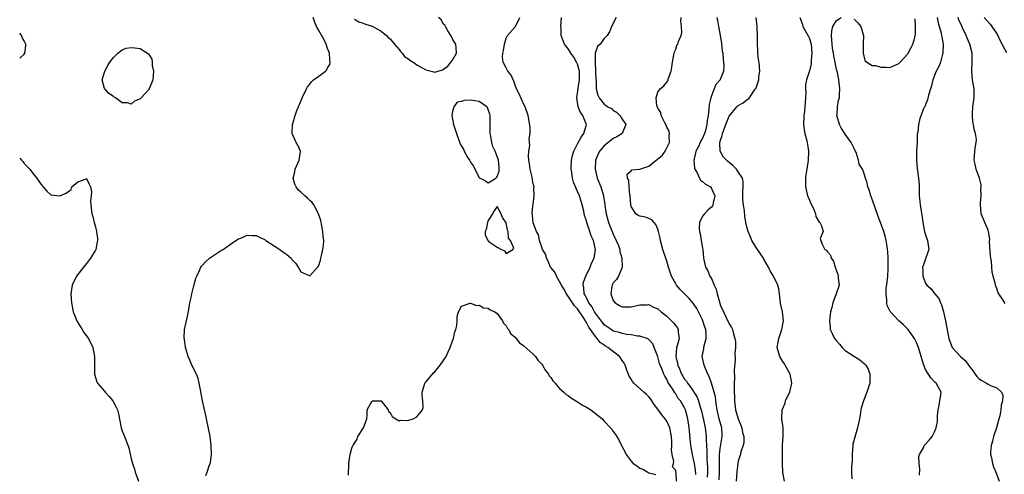
# Model space of a CAD drawing. Units: inches. Extents: x 2583000 to 2586000, y 1539000 to 1542000.
# Drawn here: x 2583000 to 2583221, y 1540391 to 1540493 of the extents above; entities that cross this region are included whole.
import ezdxf

# ---------------------------------------------------------------- set-up
doc = ezdxf.new("R2010")
doc.units = ezdxf.units.IN
doc.header["$MEASUREMENT"] = 0
doc.layers.add('LD25831539_2ft', color=82, linetype='Continuous')

msp = doc.modelspace()

# ---------------------------------------------------------------- linework, layer by layer
at = {"layer": 'LD25831539_2ft'}
for points, elevation in [([(2583041.69, 1540390.31), (2583041.98, 1540391), (2583042.43, 1540392.43), (2583042.72, 1540393), (2583042.78, 1540393.22), (2583042.96, 1540395), (2583042.94, 1540397), (2583042.67, 1540399), (2583041.84, 1540403), (2583041.73, 1540403.73), (2583041, 1540407), (2583040.68, 1540408.68), (2583040.5, 1540409.5), (2583040.23, 1540411), (2583040.01, 1540412.01), (2583039.59, 1540413), (2583038.59, 1540415), (2583038.15, 1540416.15), (2583037.78, 1540417), (2583037.23, 1540418.77), (2583037.18, 1540419), (2583037.19, 1540419.19), (2583037, 1540420.15), (2583036.9, 1540420.91), (2583036.86, 1540421), (2583036.84, 1540421.16), (2583036.96, 1540423), (2583037.67, 1540426.33), (2583037.99, 1540427.99), (2583038.16, 1540429), (2583038.47, 1540430.47), (2583038.56, 1540431), (2583039, 1540432.82), (2583039.49, 1540434.51), (2583039.66, 1540435), (2583040.29, 1540436.29), (2583040.61, 1540437), (2583040.76, 1540437.24), (2583041, 1540437.48), (2583041.71, 1540438.29), (2583042.56, 1540439), (2583043, 1540439.33), (2583045, 1540440.64), (2583045.59, 1540441), (2583047.57, 1540442.43), (2583049, 1540443.34), (2583049.55, 1540443.55), (2583051, 1540444.18), (2583052.13, 1540444.13), (2583053, 1540444.15), (2583053.74, 1540443.74), (2583055, 1540443.12), (2583055.14, 1540443), (2583057, 1540441.78), (2583058.26, 1540441), (2583058.69, 1540440.69), (2583059, 1540440.44), (2583059.88, 1540439.88), (2583060.8, 1540439), (2583061, 1540438.73), (2583061.87, 1540437.87), (2583062.64, 1540436.64), (2583063, 1540435.96), (2583063.67, 1540435.67), (2583065, 1540435.05), (2583066.85, 1540437.15), (2583067, 1540437.42), (2583067.4, 1540438.6), (2583067.49, 1540439), (2583067.6, 1540439.6), (2583067.96, 1540441), (2583068.11, 1540441.89), (2583068.13, 1540443), (2583068, 1540444), (2583067.96, 1540445), (2583067.69, 1540446.31), (2583067.5, 1540447.5), (2583066.99, 1540448.99), (2583065.89, 1540451), (2583065.55, 1540451.55), (2583065, 1540452), (2583064.49, 1540452.49), (2583063.91, 1540453), (2583063, 1540453.86), (2583062.4, 1540454.39), (2583061.95, 1540455), (2583061.63, 1540455.63), (2583061.27, 1540457), (2583061.62, 1540458.38), (2583061.72, 1540459), (2583062.34, 1540460.34), (2583062.6, 1540461), (2583062.96, 1540462.96), (2583062.95, 1540463), (2583062.35, 1540464.35), (2583061.95, 1540465), (2583061.06, 1540467), (2583061.05, 1540467.05), (2583061.17, 1540469), (2583061.21, 1540469.21), (2583061.73, 1540471), (2583062.12, 1540472.12), (2583062.46, 1540473), (2583063.22, 1540474.78), (2583063.3, 1540475), (2583064.25, 1540477), (2583064.52, 1540477.48), (2583065, 1540478.07), (2583065.4, 1540478.6), (2583065.84, 1540479), (2583067, 1540479.82), (2583068.5, 1540481), (2583068.77, 1540481.23), (2583069, 1540481.69), (2583069.51, 1540482.49), (2583069.59, 1540483), (2583069.48, 1540483.48), (2583069.43, 1540485), (2583069, 1540486.06), (2583068.67, 1540487), (2583068.16, 1540488.16), (2583067, 1540490.1), (2583066.52, 1540491), (2583066.09, 1540492.09), (2583065.78, 1540493)], 7120), ([(2583075, 1540492.65), (2583076.02, 1540492.02), (2583077, 1540491.77), (2583077.52, 1540491.51), (2583079, 1540491.06), (2583081, 1540489.95), (2583082.19, 1540489), (2583082.56, 1540488.56), (2583083, 1540488.23), (2583083.54, 1540487.54), (2583084.01, 1540487), (2583085, 1540485.81), (2583085.35, 1540485.35), (2583085.71, 1540485), (2583086.26, 1540484.26), (2583087, 1540483.81), (2583087.44, 1540483.44), (2583088.15, 1540483), (2583089, 1540482.39), (2583091, 1540481.29), (2583092.24, 1540481), (2583092.81, 1540480.81), (2583093, 1540480.72), (2583093.78, 1540481), (2583094.74, 1540481.26), (2583095, 1540481.4), (2583095.91, 1540482.09), (2583096.65, 1540483), (2583097, 1540483.47), (2583097.88, 1540485), (2583097.82, 1540486.18), (2583097.71, 1540487), (2583097.47, 1540487.47), (2583097, 1540488.22), (2583096.73, 1540488.73), (2583096.63, 1540489), (2583095.95, 1540490.05), (2583095.39, 1540491), (2583095.27, 1540491.27), (2583095, 1540491.54), (2583094.44, 1540492.45), (2583093.88, 1540493)], 7120), ([(2583147.21, 1540389), (2583147.12, 1540390.88), (2583147.06, 1540391.06), (2583147, 1540391.39), (2583146.26, 1540392.26), (2583146.49, 1540393), (2583146.55, 1540393.45), (2583146.18, 1540395), (2583146.03, 1540396.03), (2583146.12, 1540397), (2583146.14, 1540397.86), (2583146.03, 1540399), (2583145.66, 1540401), (2583145, 1540402.45), (2583144.67, 1540403), (2583143.92, 1540403.92), (2583143, 1540405.13), (2583142.17, 1540406.17), (2583141.41, 1540407.41), (2583141, 1540407.94), (2583140.45, 1540408.45), (2583139.88, 1540409), (2583137.64, 1540411), (2583137.34, 1540411.34), (2583137, 1540411.91), (2583136.57, 1540412.57), (2583136.08, 1540413.92), (2583135.66, 1540415), (2583135.45, 1540415.45), (2583135, 1540416.11), (2583134.66, 1540416.66), (2583134.41, 1540417), (2583131.83, 1540419), (2583131.3, 1540419.3), (2583131, 1540419.52), (2583130.08, 1540420.08), (2583129.41, 1540421), (2583129, 1540421.45), (2583127.92, 1540423), (2583127.52, 1540423.52), (2583127, 1540424.62), (2583126.83, 1540424.83), (2583126.78, 1540425), (2583126.41, 1540425.59), (2583125, 1540427.63), (2583124.31, 1540428.31), (2583123.9, 1540429), (2583123, 1540430.36), (2583122.51, 1540431), (2583122.03, 1540432.03), (2583121.4, 1540433), (2583121, 1540433.78), (2583120.28, 1540435), (2583119.9, 1540435.9), (2583119, 1540436.92), (2583118.96, 1540437), (2583118.39, 1540438.39), (2583118.06, 1540439), (2583117.87, 1540439.87), (2583117.19, 1540441), (2583117, 1540441.5), (2583116.51, 1540443), (2583116.26, 1540444.26), (2583115.84, 1540445), (2583115.08, 1540446.92), (2583115.07, 1540447.07), (2583115, 1540447.52), (2583114.89, 1540448.89), (2583114.86, 1540449), (2583114.85, 1540449.15), (2583115, 1540450.71), (2583115.06, 1540451.06), (2583115.31, 1540453), (2583115.25, 1540454.75), (2583115.26, 1540455), (2583115.22, 1540455.22), (2583115, 1540456), (2583114.82, 1540457.18), (2583114.41, 1540459), (2583114.25, 1540460.25), (2583114.13, 1540461), (2583114.03, 1540461.97), (2583114.1, 1540463), (2583114.32, 1540464.32), (2583114.14, 1540465.86), (2583114.4, 1540467), (2583114.41, 1540468.41), (2583113.96, 1540471), (2583113.3, 1540473), (2583113, 1540473.46), (2583111.9, 1540475.9), (2583111.31, 1540477), (2583111, 1540477.81), (2583110.72, 1540478.72), (2583110.55, 1540479), (2583110.1, 1540480.1), (2583109.42, 1540481), (2583109, 1540481.7), (2583108.35, 1540483), (2583108.2, 1540484.2), (2583108.23, 1540485), (2583108.38, 1540485.62), (2583108.63, 1540487), (2583109, 1540488.38), (2583109.29, 1540489), (2583111, 1540490.92), (2583111.1, 1540491), (2583111.15, 1540491.15), (2583112.06, 1540493)], 7122), ([(2583151.48, 1540390.52), (2583151.46, 1540391.46), (2583151.19, 1540393), (2583151, 1540393.98), (2583150.74, 1540395), (2583150.41, 1540397), (2583150.03, 1540401), (2583149.72, 1540403), (2583149.19, 1540405), (2583149, 1540405.45), (2583148.07, 1540407), (2583147.58, 1540407.58), (2583147, 1540408.6), (2583146.82, 1540408.82), (2583146.31, 1540409.69), (2583145.25, 1540411.25), (2583145, 1540411.88), (2583144.56, 1540412.56), (2583144.36, 1540413), (2583143.97, 1540414.03), (2583143.53, 1540415), (2583143.4, 1540415.4), (2583143, 1540416.89), (2583142.91, 1540417.09), (2583142.2, 1540419), (2583141.85, 1540419.85), (2583141, 1540420.77), (2583140.88, 1540420.88), (2583140.61, 1540421), (2583139, 1540421.52), (2583138.45, 1540421.55), (2583137, 1540421.87), (2583136.07, 1540421.93), (2583135, 1540422.16), (2583134.38, 1540422.38), (2583133, 1540422.68), (2583132.51, 1540423), (2583131.64, 1540423.64), (2583131, 1540424.09), (2583130.59, 1540424.59), (2583129, 1540426.73), (2583128.82, 1540427), (2583128.2, 1540428.2), (2583127.57, 1540429), (2583127, 1540430.1), (2583126.71, 1540430.71), (2583126.52, 1540431), (2583126.42, 1540432.42), (2583126.27, 1540433), (2583126.38, 1540433.62), (2583126.9, 1540435), (2583127.85, 1540437), (2583128.11, 1540437.89), (2583128.71, 1540439), (2583129.04, 1540441), (2583128.55, 1540443), (2583128.03, 1540444.03), (2583127.79, 1540445), (2583127.2, 1540446.8), (2583127.12, 1540447), (2583127, 1540447.44), (2583126.59, 1540448.59), (2583126.4, 1540449.6), (2583126.06, 1540451), (2583125.82, 1540451.82), (2583125.43, 1540453), (2583125, 1540453.98), (2583124.52, 1540455), (2583124.1, 1540456.1), (2583123.85, 1540457), (2583123.7, 1540458.3), (2583123.59, 1540459), (2583123.67, 1540461), (2583123.91, 1540462.09), (2583124.18, 1540463), (2583125, 1540464.65), (2583125.81, 1540466.19), (2583126.39, 1540467), (2583127.01, 1540469), (2583126.4, 1540470.4), (2583126.22, 1540471), (2583125.69, 1540471.69), (2583125.15, 1540473), (2583124.82, 1540475), (2583125, 1540476.06), (2583125.13, 1540477.13), (2583125.46, 1540479), (2583125.44, 1540481), (2583125, 1540482.51), (2583124.79, 1540483), (2583124.15, 1540484.15), (2583123.54, 1540485), (2583123, 1540485.93), (2583122.12, 1540487), (2583121.78, 1540487.78), (2583121.35, 1540489), (2583121.31, 1540490.69), (2583121.28, 1540491), (2583121.43, 1540493)], 7124), ([(2583133.65, 1540493), (2583132.59, 1540491), (2583132.19, 1540489.81), (2583131.62, 1540489), (2583131, 1540488.3), (2583130.06, 1540487), (2583129.5, 1540486.5), (2583128.99, 1540485.01), (2583128.93, 1540483), (2583129.06, 1540481), (2583129.14, 1540479), (2583129.17, 1540478.83), (2583129.2, 1540477), (2583129.56, 1540475.56), (2583129.83, 1540475), (2583131, 1540473.57), (2583131.81, 1540473), (2583132.58, 1540472.58), (2583133, 1540472.15), (2583133.75, 1540471.75), (2583134.47, 1540471), (2583134.7, 1540470.7), (2583135, 1540470.17), (2583135.82, 1540469), (2583135.02, 1540467), (2583133.79, 1540466.21), (2583133, 1540465.9), (2583131, 1540464.24), (2583129.95, 1540463), (2583129.61, 1540462.39), (2583129.05, 1540461), (2583128.93, 1540459), (2583129.42, 1540457), (2583130.2, 1540455), (2583130.82, 1540453), (2583130.86, 1540452.86), (2583131.13, 1540451.13), (2583131.15, 1540450.85), (2583131.42, 1540449), (2583131.97, 1540447), (2583133, 1540444.41), (2583133.68, 1540443), (2583134.15, 1540441.85), (2583134.46, 1540441), (2583134.51, 1540440.51), (2583134.94, 1540439), (2583134.92, 1540438.92), (2583134.99, 1540437), (2583134.18, 1540435), (2583133.75, 1540434.25), (2583133, 1540433.47), (2583132.84, 1540433.16), (2583132.74, 1540433), (2583132.71, 1540432.71), (2583132.45, 1540431), (2583133, 1540429.57), (2583133.42, 1540429), (2583134.42, 1540428.42), (2583135, 1540428.13), (2583137, 1540428.09), (2583139, 1540428.57), (2583140.59, 1540428.59), (2583141, 1540428.62), (2583142.05, 1540428.05), (2583143, 1540427.65), (2583143.75, 1540427), (2583145, 1540426.02), (2583146.05, 1540425), (2583146.52, 1540424.52), (2583147, 1540423.85), (2583147.38, 1540423.38), (2583147.59, 1540423), (2583147.58, 1540422.42), (2583147.79, 1540421), (2583147.34, 1540419.34), (2583147.21, 1540419), (2583147.17, 1540418.83), (2583147.02, 1540417), (2583147.42, 1540415.42), (2583147.49, 1540415), (2583147.83, 1540414.17), (2583148.34, 1540413), (2583148.58, 1540412.58), (2583149, 1540411.91), (2583149.41, 1540411.41), (2583149.62, 1540411), (2583150.22, 1540410.22), (2583151.82, 1540407.82), (2583152.14, 1540407), (2583152.59, 1540405.41), (2583152.73, 1540405), (2583153.22, 1540402.78), (2583153.58, 1540401), (2583153.81, 1540399), (2583153.8, 1540398.2), (2583153.88, 1540397), (2583153.97, 1540395.97), (2583153.96, 1540395), (2583153.99, 1540394.01), (2583154.08, 1540393), (2583154.12, 1540392.12), (2583154.13, 1540391), (2583154.07, 1540389.93)], 7126), ([(2583156.72, 1540389.28), (2583156.82, 1540391), (2583156.81, 1540393.19), (2583156.84, 1540395), (2583157, 1540396.34), (2583157.45, 1540399), (2583157.44, 1540399.44), (2583157.34, 1540401), (2583156.75, 1540403), (2583156.26, 1540405), (2583156.12, 1540405.88), (2583156.01, 1540407), (2583155.93, 1540407.93), (2583155.64, 1540409), (2583155, 1540411), (2583154.5, 1540412.5), (2583154.17, 1540413), (2583153.58, 1540414.42), (2583153.37, 1540415), (2583152.92, 1540417), (2583153.29, 1540418.71), (2583153.31, 1540419), (2583153.35, 1540419.35), (2583153.84, 1540421), (2583153.83, 1540422.17), (2583153.72, 1540423), (2583153.53, 1540423.53), (2583153.06, 1540425), (2583153, 1540425.16), (2583151.74, 1540427.74), (2583150.95, 1540428.95), (2583150, 1540430), (2583149, 1540431.02), (2583148, 1540432), (2583147.15, 1540433), (2583147, 1540433.25), (2583146.03, 1540435), (2583145.41, 1540437), (2583145, 1540438.39), (2583144.13, 1540441), (2583143.63, 1540443), (2583143.52, 1540443.52), (2583143.17, 1540445), (2583143, 1540445.53), (2583142.58, 1540446.58), (2583142.16, 1540447), (2583141.65, 1540447.65), (2583141, 1540447.94), (2583140.21, 1540448.21), (2583139, 1540448.44), (2583138.62, 1540448.62), (2583138.08, 1540449), (2583137, 1540450.65), (2583136.92, 1540451), (2583136.81, 1540453), (2583136.76, 1540453.24), (2583136.59, 1540455), (2583136.5, 1540456.5), (2583136.23, 1540457), (2583136.12, 1540457.88), (2583137, 1540458.63), (2583137.17, 1540458.83), (2583139, 1540459.01), (2583141, 1540459.7), (2583142.64, 1540461), (2583143.94, 1540462.06), (2583144.62, 1540463), (2583145, 1540463.75), (2583145.59, 1540465), (2583145.55, 1540466.45), (2583145.59, 1540467), (2583145.51, 1540467.51), (2583145, 1540468.43), (2583144.85, 1540468.85), (2583144.46, 1540469.54), (2583143.78, 1540471), (2583143.68, 1540471.68), (2583143, 1540472.66), (2583142.91, 1540472.91), (2583142.86, 1540473), (2583142.79, 1540473.21), (2583142.61, 1540475), (2583143, 1540476.26), (2583143.54, 1540477), (2583144.34, 1540477.66), (2583145, 1540478.5), (2583145.21, 1540478.79), (2583145.29, 1540479), (2583145.39, 1540479.39), (2583145.99, 1540481), (2583146.16, 1540481.85), (2583146.32, 1540483), (2583146.62, 1540484.62), (2583146.66, 1540485), (2583146.72, 1540485.28), (2583147, 1540485.91), (2583147.29, 1540486.71), (2583147.45, 1540487), (2583147.66, 1540487.66), (2583148.21, 1540489), (2583148.38, 1540489.62), (2583148.3, 1540491), (2583148.17, 1540492.17), (2583148.23, 1540493)], 7128), ([(2583156.19, 1540493), (2583156.37, 1540492.37), (2583156.58, 1540491), (2583156.94, 1540489), (2583157.24, 1540487.24), (2583157.45, 1540485.45), (2583157.53, 1540485), (2583157.61, 1540483.61), (2583157.73, 1540483), (2583157.8, 1540482.2), (2583157.71, 1540481), (2583157, 1540479.08), (2583156.96, 1540479), (2583156.02, 1540477.98), (2583155, 1540475.43), (2583154.86, 1540475), (2583154.48, 1540473.52), (2583154.43, 1540472.43), (2583154.25, 1540471), (2583154.09, 1540469.91), (2583154.01, 1540469), (2583153.68, 1540467.68), (2583153.47, 1540467), (2583153, 1540465.92), (2583152.64, 1540465.36), (2583152.5, 1540465), (2583152.09, 1540464.09), (2583151.53, 1540463), (2583151.44, 1540462.56), (2583151.09, 1540461), (2583151.25, 1540459.25), (2583151.32, 1540459), (2583151.85, 1540458.15), (2583152.37, 1540457), (2583152.56, 1540456.56), (2583153, 1540456.2), (2583153.65, 1540455.65), (2583154.77, 1540455), (2583155, 1540454.69), (2583155.76, 1540453), (2583155.43, 1540451.43), (2583155.36, 1540451), (2583155.24, 1540450.76), (2583155, 1540450.46), (2583154.22, 1540449.78), (2583153.44, 1540449), (2583153, 1540448.43), (2583152.31, 1540447), (2583152.27, 1540445.73), (2583152.33, 1540445), (2583152.45, 1540444.45), (2583152.74, 1540443), (2583153, 1540441.29), (2583153.06, 1540441), (2583153.24, 1540439), (2583153.68, 1540437), (2583154.22, 1540436.22), (2583154.69, 1540435), (2583155, 1540434.49), (2583155.64, 1540433), (2583156.07, 1540432.07), (2583156.27, 1540431), (2583156.79, 1540429.21), (2583157, 1540428.59), (2583157.7, 1540427), (2583158.78, 1540424.78), (2583159, 1540424.27), (2583159.51, 1540423.51), (2583159.72, 1540423), (2583159.95, 1540422.05), (2583160.29, 1540421), (2583160.37, 1540420.37), (2583160.38, 1540419), (2583160.27, 1540417.73), (2583160.33, 1540416.33), (2583160.11, 1540413.89), (2583160.15, 1540412.15), (2583160.09, 1540411), (2583160.08, 1540409.92), (2583160.17, 1540407), (2583160.41, 1540405), (2583161, 1540402.99), (2583161.82, 1540401), (2583161.96, 1540399.96), (2583162.25, 1540399), (2583162.27, 1540397.73), (2583162.1, 1540397), (2583161.63, 1540395.63), (2583161.5, 1540395), (2583161.39, 1540394.61), (2583161, 1540393.47), (2583160.92, 1540393.08), (2583160.69, 1540391), (2583160.52, 1540389)], 7130), ([(2583171.4, 1540389), (2583170.99, 1540390.99), (2583170.91, 1540393.09), (2583170.91, 1540395), (2583170.94, 1540396.94), (2583170.93, 1540397.07), (2583171.09, 1540399.09), (2583171.11, 1540401), (2583170.79, 1540403), (2583170.84, 1540405), (2583171.5, 1540406.5), (2583171.62, 1540407), (2583172.14, 1540408.14), (2583172.57, 1540409), (2583172.67, 1540409.33), (2583173.02, 1540411), (2583172.65, 1540413), (2583171.56, 1540415), (2583171.35, 1540415.35), (2583171, 1540415.86), (2583170.32, 1540417), (2583169.76, 1540419), (2583170.1, 1540421), (2583170.81, 1540423), (2583171.18, 1540425), (2583170.96, 1540427), (2583170.58, 1540428.58), (2583170.5, 1540429), (2583170.36, 1540430.36), (2583170.23, 1540431), (2583170.15, 1540432.16), (2583169.91, 1540433), (2583168.93, 1540435), (2583168.19, 1540436.19), (2583167.83, 1540437), (2583166.79, 1540438.79), (2583166.7, 1540439), (2583165.98, 1540439.98), (2583165, 1540441.43), (2583164.07, 1540443), (2583163.78, 1540443.78), (2583163.21, 1540445), (2583163, 1540445.77), (2583162.73, 1540447), (2583162.47, 1540448.47), (2583162.39, 1540449.61), (2583162.16, 1540451), (2583162.08, 1540452.08), (2583162.04, 1540453), (2583162.02, 1540453.98), (2583162.12, 1540455), (2583162.15, 1540456.15), (2583161.97, 1540457), (2583161, 1540458.39), (2583160.61, 1540459), (2583159.8, 1540459.8), (2583159, 1540460.48), (2583158.7, 1540460.7), (2583157.68, 1540461.68), (2583156.97, 1540463), (2583156.91, 1540464.91), (2583157, 1540465.24), (2583157.44, 1540466.56), (2583157.51, 1540467), (2583158.25, 1540469), (2583159, 1540470.86), (2583160.73, 1540473), (2583161, 1540473.27), (2583162.13, 1540473.87), (2583163, 1540474.59), (2583163.31, 1540474.69), (2583163.57, 1540475), (2583164.62, 1540476.62), (2583164.95, 1540477.05), (2583165, 1540477.25), (2583165.6, 1540479), (2583165.67, 1540479.67), (2583165.84, 1540481), (2583165.68, 1540483), (2583165.59, 1540483.59), (2583165.43, 1540485), (2583165.4, 1540485.4), (2583165.35, 1540487.35), (2583165.36, 1540489), (2583165.29, 1540490.71), (2583165.27, 1540491), (2583165.01, 1540493)], 7132), ([(2583174.83, 1540493), (2583175.41, 1540491.41), (2583175.48, 1540491), (2583176.07, 1540489.93), (2583176.78, 1540488.78), (2583177, 1540488.29), (2583177.28, 1540487.28), (2583177.33, 1540487), (2583177.51, 1540485), (2583177.37, 1540483.37), (2583177.36, 1540482.64), (2583177, 1540481.07), (2583176.3, 1540479), (2583176.11, 1540477.89), (2583176.12, 1540477), (2583176.19, 1540476.19), (2583176.12, 1540475), (2583176, 1540474), (2583175.96, 1540473), (2583175.84, 1540471.84), (2583175.73, 1540471), (2583175.67, 1540469), (2583175.82, 1540467.82), (2583175.97, 1540467), (2583176.32, 1540465.68), (2583176.46, 1540465), (2583176.51, 1540464.51), (2583176.73, 1540463), (2583176.67, 1540461), (2583176.42, 1540459), (2583176.2, 1540457.8), (2583176.09, 1540457), (2583176.1, 1540456.1), (2583176.06, 1540455), (2583176.57, 1540453), (2583176.69, 1540452.69), (2583177, 1540452.03), (2583177.29, 1540451.29), (2583177.85, 1540450.15), (2583178.33, 1540449), (2583178.4, 1540448.4), (2583179.13, 1540447.13), (2583179.27, 1540447), (2583179.71, 1540446.29), (2583180.05, 1540445), (2583179.41, 1540443.41), (2583179.56, 1540443), (2583179.81, 1540442.19), (2583180.42, 1540441), (2583180.82, 1540440.82), (2583181, 1540440.45), (2583181.68, 1540439.68), (2583181.81, 1540439), (2583182.34, 1540438.34), (2583182.71, 1540437), (2583182.81, 1540436.81), (2583183, 1540436.22), (2583183.34, 1540435.34), (2583183.43, 1540435), (2583183.43, 1540434.57), (2583183.61, 1540433), (2583182.99, 1540431), (2583182.18, 1540429), (2583181.96, 1540427.96), (2583181.73, 1540427), (2583181.48, 1540425), (2583181.61, 1540423.61), (2583181.63, 1540423), (2583182.1, 1540422.1), (2583182.59, 1540421), (2583183, 1540420.45), (2583183.71, 1540419.71), (2583184.34, 1540419), (2583185, 1540418.33), (2583187.1, 1540417), (2583188.25, 1540416.25), (2583189.31, 1540415.31), (2583189.58, 1540415), (2583190.1, 1540414.1), (2583190.53, 1540413), (2583190.54, 1540412.54), (2583190.49, 1540411), (2583189.87, 1540409), (2583189.07, 1540407), (2583188.58, 1540405.42), (2583188.48, 1540405), (2583188.4, 1540404.4), (2583188.16, 1540403), (2583187.76, 1540401), (2583187.11, 1540398.89), (2583187, 1540398.36), (2583186.71, 1540397.29), (2583186.67, 1540397), (2583186.54, 1540395), (2583186.53, 1540393.47), (2583186.38, 1540392.38), (2583186.37, 1540391), (2583186.44, 1540389.56)], 7134), ([(2583201.65, 1540390.35), (2583201.68, 1540391.68), (2583201.54, 1540393), (2583201.46, 1540394.54), (2583201.61, 1540395), (2583202.5, 1540396.5), (2583202.7, 1540397), (2583202.83, 1540397.17), (2583203.82, 1540398.18), (2583204.45, 1540399), (2583205, 1540400.04), (2583205.37, 1540401), (2583205.64, 1540402.36), (2583205.68, 1540403.68), (2583205.83, 1540405), (2583206.06, 1540406.06), (2583206.23, 1540407), (2583206.45, 1540408.45), (2583206.46, 1540409), (2583205.81, 1540410.19), (2583205.4, 1540411), (2583205.17, 1540411.17), (2583204.17, 1540412.17), (2583203, 1540414.09), (2583202.62, 1540415), (2583202.21, 1540416.21), (2583202.02, 1540417), (2583201.44, 1540419), (2583201, 1540420.09), (2583200.51, 1540421), (2583199, 1540423.12), (2583198.06, 1540424.06), (2583197.02, 1540425), (2583195.11, 1540427), (2583195.07, 1540427.07), (2583194.42, 1540428.42), (2583194.29, 1540429), (2583194.3, 1540429.7), (2583194.13, 1540431), (2583194.19, 1540432.19), (2583194.37, 1540433.63), (2583194.51, 1540435), (2583194.63, 1540436.63), (2583194.65, 1540437), (2583194.65, 1540439), (2583194.55, 1540440.55), (2583194.5, 1540441), (2583194.38, 1540441.62), (2583194.18, 1540443), (2583193.97, 1540443.97), (2583193.64, 1540445), (2583192.92, 1540447), (2583192.39, 1540448.39), (2583191.45, 1540451), (2583191.35, 1540451.35), (2583190.84, 1540452.84), (2583190.75, 1540453), (2583190.39, 1540454.39), (2583190.09, 1540455), (2583189.91, 1540455.91), (2583189.54, 1540457), (2583189, 1540458.71), (2583188.88, 1540459), (2583188.15, 1540460.15), (2583187.99, 1540461), (2583187.5, 1540462.5), (2583187, 1540463.62), (2583186.53, 1540464.53), (2583186.34, 1540465), (2583185, 1540466.85), (2583184.14, 1540468.14), (2583183.68, 1540469), (2583183.17, 1540470.83), (2583183.13, 1540471), (2583183.16, 1540471.16), (2583183.26, 1540473), (2583183.51, 1540474.49), (2583183.68, 1540475), (2583183.73, 1540475.73), (2583183.76, 1540477), (2583183.62, 1540478.38), (2583183.59, 1540479), (2583183.51, 1540479.51), (2583183.16, 1540481), (2583183, 1540481.33), (2583182.73, 1540483), (2583182.42, 1540484.42), (2583182.36, 1540485), (2583182.14, 1540486.14), (2583182.03, 1540487), (2583181.98, 1540487.98), (2583181.89, 1540489), (2583181.98, 1540490.02), (2583182.24, 1540491), (2583183, 1540492.36), (2583184.11, 1540493)], 7136), ([(2583187, 1540492.63), (2583187.85, 1540491.85), (2583188.46, 1540491), (2583189, 1540489.19), (2583189.07, 1540489), (2583189.01, 1540487.01), (2583189, 1540485), (2583189.35, 1540483.35), (2583189.8, 1540483), (2583191, 1540482.24), (2583191.79, 1540482.21), (2583193, 1540481.87), (2583194.15, 1540481.85), (2583195, 1540481.77), (2583197, 1540482.67), (2583197.28, 1540483), (2583199, 1540484.88), (2583199.08, 1540485), (2583199.74, 1540486.26), (2583200.17, 1540487), (2583200.56, 1540488.56), (2583200.69, 1540489), (2583200.72, 1540489.28), (2583200.76, 1540491), (2583200.68, 1540492.68)], 7136), ([(2583205.63, 1540493), (2583205.83, 1540491.83), (2583206.49, 1540489.51), (2583206.6, 1540489), (2583206.64, 1540488.64), (2583206.96, 1540487), (2583206.89, 1540485), (2583206.82, 1540484.82), (2583206.32, 1540483), (2583205.97, 1540482.03), (2583205.39, 1540481), (2583205, 1540480.03), (2583204.61, 1540479), (2583204.35, 1540477.65), (2583204.1, 1540477), (2583203.62, 1540475.62), (2583203.42, 1540474.58), (2583203, 1540473.52), (2583202.87, 1540473.13), (2583202.75, 1540473), (2583202.53, 1540472.53), (2583201.68, 1540470.32), (2583201.43, 1540469), (2583201.27, 1540467.27), (2583201.15, 1540466.85), (2583201.09, 1540465), (2583200.98, 1540463), (2583200.94, 1540461), (2583201.12, 1540459.12), (2583201.44, 1540457), (2583201.54, 1540455.54), (2583201.53, 1540454.47), (2583201.57, 1540453), (2583201.71, 1540451.71), (2583201.8, 1540451), (2583201.97, 1540450.03), (2583202.25, 1540448.25), (2583202.39, 1540447), (2583202.78, 1540445), (2583203, 1540444.24), (2583203.4, 1540443), (2583203.52, 1540442.48), (2583203.71, 1540441), (2583203.08, 1540439.08), (2583203.05, 1540438.95), (2583203, 1540438.87), (2583202.5, 1540437.5), (2583202.34, 1540437), (2583202.36, 1540436.36), (2583202.35, 1540435), (2583203, 1540433.42), (2583203.3, 1540433), (2583204.2, 1540432.2), (2583205, 1540431.12), (2583205.07, 1540431.07), (2583205.1, 1540431), (2583205.97, 1540429.97), (2583206.32, 1540429), (2583206.54, 1540428.54), (2583206.99, 1540427), (2583207.47, 1540425), (2583207.69, 1540423.69), (2583208.2, 1540421), (2583208.98, 1540419), (2583210.81, 1540417), (2583211.97, 1540415.97), (2583212.62, 1540415), (2583213.66, 1540413.66), (2583214.1, 1540413), (2583214.49, 1540412.49), (2583215, 1540412), (2583215.59, 1540411.59), (2583216.63, 1540411), (2583217, 1540410.75), (2583217.53, 1540410.47), (2583219, 1540409.96), (2583220.04, 1540409), (2583220.32, 1540408.32), (2583220.22, 1540407), (2583219.92, 1540406.08), (2583219.89, 1540405), (2583219.63, 1540403.63), (2583219.34, 1540402.66), (2583218.87, 1540401), (2583218.2, 1540399), (2583217.99, 1540398.01), (2583217.67, 1540397), (2583217.52, 1540395.52), (2583217.54, 1540395), (2583217.76, 1540394.24), (2583217.99, 1540393), (2583218.21, 1540392.21), (2583218.75, 1540391), (2583219.5, 1540389)], 7138), ([(2583220.85, 1540428.85), (2583220.39, 1540429.61), (2583219.41, 1540431), (2583219.29, 1540431.29), (2583219, 1540432.26), (2583218.73, 1540432.73), (2583218.56, 1540433.44), (2583218.15, 1540435), (2583217.94, 1540435.94), (2583217.83, 1540437), (2583217.75, 1540438.25), (2583217.61, 1540439), (2583217.55, 1540439.55), (2583217.36, 1540442.64), (2583217.38, 1540443.38), (2583217.09, 1540445), (2583217, 1540445.28), (2583216.26, 1540447), (2583215.91, 1540447.91), (2583215.46, 1540449), (2583215.29, 1540451), (2583215.33, 1540451.33), (2583215.44, 1540453), (2583215.41, 1540454.59), (2583215.49, 1540455), (2583215.49, 1540455.49), (2583215.07, 1540457), (2583214.34, 1540459), (2583214.08, 1540460.08), (2583213.91, 1540461), (2583213.93, 1540461.93), (2583214.07, 1540463), (2583214.18, 1540464.18), (2583214.35, 1540465), (2583214.39, 1540465.61), (2583214.22, 1540467), (2583213.86, 1540467.86), (2583213.74, 1540469), (2583213.58, 1540469.58), (2583213.5, 1540471), (2583213.5, 1540471.5), (2583213.62, 1540473), (2583213.85, 1540475), (2583213.85, 1540475.85), (2583213.85, 1540477), (2583213.55, 1540479), (2583213.39, 1540481), (2583213.47, 1540483), (2583213.42, 1540485), (2583212.94, 1540487), (2583212.35, 1540488.35), (2583212.13, 1540489), (2583211.3, 1540490.7), (2583211.09, 1540491.09), (2583210.46, 1540492.46), (2583210.27, 1540493)], 7140), ([(2583216.11, 1540493), (2583217.48, 1540491.48), (2583217.86, 1540491), (2583219, 1540489.31), (2583219.19, 1540489), (2583219.75, 1540487.75), (2583221.16, 1540485.16)], 7142), ([(2583000, 1540483.88), (2583001, 1540484.79), (2583001.17, 1540485), (2583001.38, 1540486.62), (2583001.35, 1540487), (2583001, 1540487.77), (2583000.56, 1540488.56), (2583000.41, 1540489), (2583000, 1540489.49)], 7118), ([(2583000, 1540461.44), (2583000.42, 1540461), (2583000.68, 1540460.68), (2583001, 1540460.3), (2583002.24, 1540459), (2583003, 1540457.91), (2583003.86, 1540457), (2583004.28, 1540456.28), (2583005, 1540455.24), (2583005.29, 1540455), (2583006.05, 1540454.05), (2583007, 1540453.23), (2583009, 1540453.03), (2583010.41, 1540453.59), (2583011.57, 1540454.43), (2583011.71, 1540455), (2583013, 1540456.14), (2583014.86, 1540456.86), (2583015, 1540456.89), (2583015.6, 1540455.6), (2583015.89, 1540455), (2583016.06, 1540453.94), (2583016.02, 1540453), (2583015.88, 1540451.88), (2583015.91, 1540451), (2583016.13, 1540449), (2583016.37, 1540448.37), (2583016.67, 1540447), (2583017, 1540446.04), (2583017.2, 1540445), (2583017.41, 1540443.41), (2583017.41, 1540443), (2583017.33, 1540442.67), (2583017.07, 1540441), (2583017, 1540440.85), (2583015.9, 1540439), (2583015, 1540437.81), (2583014.32, 1540437), (2583012.76, 1540435), (2583011.73, 1540433), (2583011.43, 1540431), (2583011.58, 1540429), (2583011.81, 1540427.81), (2583011.99, 1540427), (2583012.78, 1540425), (2583012.86, 1540424.86), (2583013.6, 1540423.6), (2583014.01, 1540423), (2583014.39, 1540422.39), (2583015.4, 1540421), (2583016.42, 1540419), (2583016.79, 1540417), (2583016.74, 1540415), (2583016.76, 1540413), (2583016.81, 1540412.81), (2583017, 1540412.3), (2583017.31, 1540411.31), (2583017.44, 1540411), (2583019, 1540409.19), (2583019.14, 1540409), (2583020.03, 1540408.03), (2583020.87, 1540407), (2583021.63, 1540405.63), (2583021.9, 1540405), (2583022.12, 1540404.12), (2583022.76, 1540401), (2583023, 1540400.28), (2583023.49, 1540399), (2583023.75, 1540398.25), (2583024.49, 1540396.49), (2583025, 1540394.05), (2583025.3, 1540393), (2583025.71, 1540391.71), (2583025.87, 1540391), (2583026.64, 1540389)], 7120), ([(2583073.66, 1540390.34), (2583073.76, 1540393), (2583073.92, 1540394.08), (2583074.02, 1540395), (2583074.44, 1540396.44), (2583074.66, 1540397), (2583074.82, 1540397.18), (2583075, 1540397.5), (2583075.59, 1540398.41), (2583075.79, 1540399), (2583077.05, 1540401), (2583077.58, 1540402.42), (2583077.78, 1540403), (2583077.86, 1540403.86), (2583077.88, 1540405), (2583078.99, 1540407), (2583081, 1540407), (2583082.56, 1540405), (2583082.67, 1540404.67), (2583083, 1540404.4), (2583083.5, 1540403.5), (2583084.28, 1540403), (2583085, 1540402.56), (2583085.33, 1540402.67), (2583087, 1540402.59), (2583088.16, 1540403), (2583089, 1540403.43), (2583090.26, 1540405), (2583090.43, 1540405.57), (2583090.34, 1540407), (2583090.19, 1540408.19), (2583090.19, 1540409), (2583090.71, 1540410.71), (2583090.77, 1540411), (2583091, 1540411.25), (2583092.72, 1540413.28), (2583093, 1540413.52), (2583094.24, 1540415), (2583095.55, 1540417), (2583095.98, 1540418.02), (2583096.49, 1540419), (2583097, 1540420.49), (2583097.22, 1540421), (2583097.5, 1540422.5), (2583097.72, 1540423), (2583097.95, 1540423.95), (2583098.01, 1540425), (2583098.02, 1540425.98), (2583098.34, 1540427), (2583099, 1540428.26), (2583100.91, 1540428.91), (2583101, 1540428.97), (2583102.38, 1540428.38), (2583103, 1540428.51), (2583103.91, 1540427.91), (2583105, 1540427.84), (2583105.45, 1540427.45), (2583106.46, 1540427), (2583107, 1540426.62), (2583108.16, 1540425), (2583108.42, 1540424.42), (2583109, 1540423.87), (2583109.29, 1540423.29), (2583109.52, 1540423), (2583110.03, 1540422.03), (2583111, 1540421.28), (2583111.24, 1540421), (2583112.01, 1540420.01), (2583113, 1540419.4), (2583115, 1540417.58), (2583115.55, 1540417), (2583116.14, 1540416.14), (2583117, 1540415.25), (2583117.19, 1540415), (2583117.86, 1540413.86), (2583118.52, 1540413), (2583118.67, 1540412.67), (2583119, 1540412.26), (2583119.49, 1540411.49), (2583119.96, 1540411), (2583121, 1540409.8), (2583121.93, 1540409), (2583122.48, 1540408.48), (2583123, 1540408.17), (2583123.64, 1540407.64), (2583125, 1540406.83), (2583126.09, 1540406.09), (2583127, 1540405.62), (2583127.97, 1540405), (2583129.7, 1540403.7), (2583130.52, 1540403), (2583131, 1540402.47), (2583132.42, 1540401), (2583132.67, 1540400.67), (2583133, 1540400.16), (2583133.5, 1540399.5), (2583134.28, 1540398.28), (2583134.84, 1540397), (2583134.91, 1540396.91), (2583135, 1540396.69), (2583135.64, 1540395.64), (2583135.89, 1540395), (2583137, 1540393.51), (2583137.48, 1540393), (2583138.41, 1540392.41), (2583139, 1540391.92), (2583139.67, 1540391.67), (2583140.76, 1540391), (2583141, 1540390.89), (2583142.52, 1540390.52)], 7122)]:
    msp.add_lwpolyline(points, dxfattribs=dict(at, elevation=elevation))
at = {"layer": 'LD25831539_2ft', "elevation": 7120}
for points in [[(2583025, 1540473.6), (2583024.15, 1540473.85), (2583023, 1540473.88), (2583021.44, 1540475), (2583021.15, 1540475.15), (2583021, 1540475.29), (2583019.97, 1540475.97), (2583019.05, 1540477), (2583019, 1540477.12), (2583018.51, 1540479), (2583019.06, 1540481), (2583019.78, 1540482.22), (2583020.17, 1540483), (2583021, 1540484.05), (2583022.01, 1540485), (2583023, 1540485.76), (2583023.87, 1540486.13), (2583025, 1540486.28), (2583025.82, 1540486.18), (2583027, 1540486.09), (2583028.88, 1540484.88), (2583029.63, 1540483.63), (2583029.7, 1540483), (2583029.72, 1540482.28), (2583029.95, 1540481), (2583029.81, 1540479), (2583029.04, 1540477), (2583029, 1540476.94), (2583027.2, 1540475), (2583027, 1540474.76), (2583025.76, 1540474.24)], [(2583107.41, 1540459.41), (2583107.29, 1540461), (2583107, 1540461.84), (2583106.55, 1540463), (2583106.05, 1540464.05), (2583105.82, 1540465), (2583105.57, 1540466.43), (2583105.43, 1540467), (2583105.42, 1540467.42), (2583105.45, 1540471), (2583105.36, 1540471.36), (2583105, 1540472.4), (2583104.81, 1540472.81), (2583104.66, 1540473), (2583103, 1540474.17), (2583101, 1540474.45), (2583099.61, 1540474.39), (2583099, 1540474.2), (2583098, 1540474), (2583097.27, 1540473), (2583097, 1540471.99), (2583096.85, 1540471), (2583097.22, 1540469), (2583097.67, 1540467.67), (2583097.85, 1540467), (2583098.7, 1540464.7), (2583099, 1540464.15), (2583099.45, 1540463.45), (2583099.63, 1540463), (2583100.46, 1540461.54), (2583100.78, 1540461), (2583101, 1540460.59), (2583101.69, 1540459.69), (2583101.96, 1540459), (2583103, 1540457.11), (2583103.18, 1540457), (2583104.4, 1540456.4), (2583105, 1540455.89), (2583106.73, 1540457), (2583106.88, 1540457.12), (2583107, 1540457.33), (2583107.43, 1540458.57), (2583107.48, 1540459)], [(2583106.34, 1540449.66), (2583105.97, 1540449), (2583105, 1540447.5), (2583104.83, 1540447), (2583104.56, 1540445.44), (2583104.28, 1540445), (2583104.29, 1540444.29), (2583104.87, 1540443), (2583105, 1540442.88), (2583105.42, 1540442.58), (2583107, 1540441.53), (2583107.98, 1540441), (2583108.67, 1540440.67), (2583109, 1540440.08), (2583110.48, 1540441), (2583110.74, 1540441.26), (2583110, 1540443), (2583109.54, 1540443.54), (2583109.48, 1540445), (2583109.3, 1540445.3), (2583109, 1540446.95), (2583108.17, 1540448.17), (2583107.86, 1540449), (2583107, 1540450.6)]]:
    msp.add_lwpolyline(points, close=True, dxfattribs=at)

doc.saveas('drawing.dxf')
